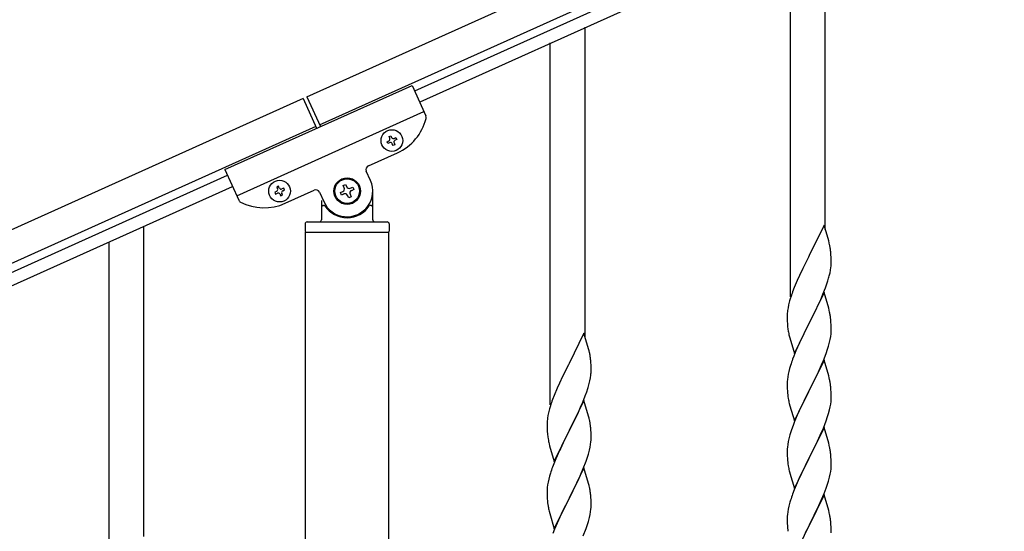
# Model space of a CAD drawing. Units: millimetres. Extents: x 0 to 8280, y 0 to 5795.
# Drawn here: x 3794 to 4273, y 1757 to 2006 of the extents above; entities that cross this region are included whole.
import ezdxf

# ---------------------------------------------------------------- set-up
doc = ezdxf.new("R2010")
doc.units = ezdxf.units.MM
doc.layers.add('YKK_A1', color=4, linetype='Continuous', lineweight=30)

msp = doc.modelspace()

# ---------------------------------------------------------------- linework, layer by layer
at = {"layer": 'YKK_A1', "linetype": 'Continuous', "ltscale": 0.5}
for p, q in [((3933.63, 1968.79), (4731.79, 2328)), ((3939.78, 1955.11), (4737.95, 2314.32)), ((4694.9, 2290.56), (3986.11, 1971.57)), ((4697.37, 2285.09), (3988.57, 1966.1)), ((3893.67, 1933.3), (3984.86, 1974.34)), ((3984.86, 1974.34), (3991.56, 1959.46)), ((3931.8, 1967.97), (3176.56, 1628.07)), ((3931.79, 1968), (3938.36, 1953.41)), ((3933.61, 1968.82), (3940.18, 1954.23)), ((3899.42, 1920.53), (3990.61, 1961.57)), ((3937.96, 1954.29), (3182.72, 1614.39)), ((3973.62, 1949.43), (3974.49, 1949.82)), ((3974.01, 1948.55), (3973.62, 1949.43)), ((3974.49, 1949.82), (3974.89, 1948.95)), ((3976.15, 1948.47), (3977.03, 1948.86)), ((3977.03, 1948.86), (3977.42, 1947.98)), ((3972.65, 1946.89), (3973.53, 1947.28)), ((3973.05, 1946.01), (3972.65, 1946.89)), ((3973.92, 1946.41), (3973.05, 1946.01)), ((3975.59, 1945.05), (3975.19, 1945.93)), ((3976.46, 1945.44), (3975.59, 1945.05)), ((3976.07, 1946.32), (3976.46, 1945.44)), ((3977.42, 1947.98), (3976.55, 1947.59)), ((3963.57, 1935.15), (3977.71, 1941.51)), ((3225.39, 1629.21), (3894.92, 1930.53)), ((3893.67, 1933.3), (3900.37, 1918.42)), ((3964.62, 1927.94), (3962.57, 1932.5)), ((3227.86, 1623.74), (3897.38, 1925.06)), ((3919.78, 1925.2), (3918.9, 1924.8)), ((3918.9, 1924.8), (3919.3, 1923.93)), ((3920.17, 1924.32), (3919.78, 1925.2)), ((3922.32, 1924.24), (3921.44, 1923.84)), ((3922.71, 1923.36), (3922.32, 1924.24)), ((3951.27, 1925.55), (3952.47, 1926.09)), ((3951.81, 1924.35), (3951.27, 1925.55)), ((3952.47, 1926.09), (3953.01, 1924.89)), ((3954.76, 1924.23), (3955.96, 1924.77)), ((3955.96, 1924.77), (3956.5, 1923.57)), ((3918.81, 1922.66), (3917.94, 1922.27)), ((3917.94, 1922.27), (3918.33, 1921.39)), ((3918.33, 1921.39), (3919.21, 1921.78)), ((3920.48, 1921.3), (3920.87, 1920.43)), ((3920.87, 1920.43), (3921.75, 1920.82)), ((3921.75, 1920.82), (3921.35, 1921.7)), ((3921.83, 1922.97), (3922.71, 1923.36)), ((3922.99, 1916.89), (3937.13, 1923.25)), ((3939.77, 1922.24), (3941.82, 1917.68)), ((3949.94, 1922.06), (3951.15, 1922.6)), ((3950.48, 1920.86), (3949.94, 1922.06)), ((3951.69, 1921.4), (3950.48, 1920.86)), ((3953.97, 1919.53), (3953.43, 1920.74)), ((3955.18, 1920.08), (3953.97, 1919.53)), ((3954.64, 1921.28), (3955.18, 1920.08)), ((3956.5, 1923.57), (3955.3, 1923.02)), ((3965.72, 1908.81), (3965.72, 1922.81)), ((3940.72, 1918.26), (3940.72, 1908.81)), ((3941.72, 1915.81), (3942, 1915.81)), ((3964.72, 1915.81), (3964.45, 1915.81)), ((3932.72, 1906.81), (3932.72, 1903.31)), ((3933.72, 1907.81), (3972.72, 1907.81)), ((3973.72, 1906.81), (3973.72, 1903.31)), ((3932.97, 1902.81), (3973.47, 1902.81)), ((3932.97, 1319.87), (3932.97, 1902.81)), ((3933.22, 1902.81), (3973.22, 1902.81)), ((3973.47, 1319.08), (3973.47, 1902.81))]:
    msp.add_line(p, q, dxfattribs=at)
at = {"layer": 'YKK_A1', "linetype": 'Continuous'}
for p, q in [((4186.22, 1904.17), (4186.22, 2055.36)), ((4169.22, 1871.26), (4169.22, 2047.72)), ((4069.22, 1851.59), (4069.22, 2002.78)), ((4052.22, 1818.68), (4052.22, 1995.14)), ((3854.22, 1754.46), (3854.22, 1905.65)), ((4185.62, 1906.2), (4178.4, 1891.34)), ((4187.89, 1898.55), (4185.62, 1906.2)), ((3837.22, 1721.55), (3837.22, 1898.01)), ((4188.14, 1897.6), (4187.89, 1898.55)), ((4188.35, 1896.66), (4188.14, 1897.6)), ((4178.06, 1890.67), (4175.23, 1885.03)), ((4178.4, 1891.34), (4178.06, 1890.67)), ((4189.01, 1891.79), (4188.9, 1893.2)), ((4189.07, 1890.55), (4189.01, 1891.79)), ((4189.11, 1888.82), (4189.07, 1890.55)), ((4189.1, 1886.87), (4189.12, 1887.67)), ((4189.12, 1887.67), (4189.11, 1888.82)), ((4173.67, 1881.74), (4172.57, 1879.28)), ((4175.23, 1885.03), (4173.67, 1881.74)), ((4188.2, 1881.52), (4188.54, 1882.94)), ((4188.54, 1882.94), (4188.8, 1884.3)), ((4188.8, 1884.3), (4188.99, 1885.62)), ((4172.57, 1879.28), (4171.1, 1875.75)), ((4186.29, 1875.58), (4187.01, 1877.6)), ((4187.01, 1877.6), (4187.5, 1879.09)), ((4171.1, 1875.75), (4170.32, 1873.72)), ((4185.62, 1873.33), (4178.4, 1858.47)), ((4184.01, 1870.03), (4185.09, 1872.54)), ((4185.09, 1872.54), (4186.29, 1875.58)), ((4187.89, 1865.69), (4185.62, 1873.33)), ((4168.37, 1867.34), (4168.08, 1865.95)), ((4168.86, 1869.25), (4168.37, 1867.34)), ((4169.29, 1870.72), (4168.86, 1869.25)), ((4181.79, 1865.24), (4182.9, 1867.59)), ((4182.9, 1867.59), (4184.01, 1870.03)), ((4167.73, 1863.35), (4167.68, 1862.53)), ((4167.68, 1862.53), (4167.68, 1862.13)), ((4167.68, 1862.13), (4167.7, 1860.27)), ((4168.08, 1865.95), (4167.86, 1864.62)), ((4178.57, 1858.8), (4180.28, 1862.19)), ((4180.28, 1862.19), (4181.79, 1865.24)), ((4188.14, 1864.73), (4187.89, 1865.69)), ((4188.35, 1863.79), (4188.14, 1864.73)), ((4167.7, 1860.27), (4167.73, 1859.26)), ((4167.73, 1859.26), (4167.77, 1858.32)), ((4167.77, 1858.32), (4167.87, 1856.88)), ((4171.17, 1843.61), (4178.4, 1858.47)), ((4178.23, 1858.14), (4175.45, 1852.61)), ((4178.4, 1858.47), (4178.23, 1858.14)), ((4178.4, 1858.47), (4178.57, 1858.8)), ((4189.01, 1858.92), (4188.9, 1860.34)), ((4189.07, 1857.68), (4189.01, 1858.92)), ((4189.11, 1855.95), (4189.07, 1857.68)), ((4068.62, 1853.62), (4061.4, 1838.76)), ((4070.89, 1845.97), (4068.62, 1853.62)), ((4167.87, 1856.88), (4168.02, 1855.57)), ((4168.02, 1855.57), (4168.17, 1854.58)), ((4168.66, 1852.21), (4168.91, 1851.26)), ((4175.45, 1852.61), (4174.12, 1849.83)), ((4188.87, 1851.88), (4189.04, 1853.18)), ((4189.04, 1853.18), (4189.1, 1854.01)), ((4189.1, 1854.01), (4189.12, 1854.81)), ((4189.12, 1854.81), (4189.11, 1855.95)), ((4168.91, 1851.26), (4171.17, 1843.61)), ((4173.67, 1848.87), (4171.92, 1844.91)), ((4174.12, 1849.83), (4173.67, 1848.87)), ((4187.8, 1847.21), (4188.32, 1849.13)), ((4188.32, 1849.13), (4188.63, 1850.53)), ((4188.63, 1850.53), (4188.87, 1851.88)), ((4071.14, 1845.02), (4070.89, 1845.97)), ((4071.35, 1844.08), (4071.14, 1845.02)), ((4171.92, 1844.91), (4170.9, 1842.38)), ((4185.29, 1840.18), (4186.66, 1843.72)), ((4186.66, 1843.72), (4187.35, 1845.73)), ((4187.35, 1845.73), (4187.8, 1847.21)), ((4061.06, 1838.09), (4058.23, 1832.45)), ((4061.4, 1838.76), (4061.06, 1838.09)), ((4072.01, 1839.21), (4071.9, 1840.62)), ((4072.07, 1837.97), (4072.01, 1839.21)), ((4072.11, 1836.24), (4072.07, 1837.97)), ((4169.29, 1837.85), (4168.86, 1836.38)), ((4170.9, 1842.38), (4170.32, 1840.86)), ((4185.62, 1840.46), (4178.4, 1825.6)), ((4182.9, 1834.72), (4184.45, 1838.16)), ((4184.45, 1838.16), (4185.29, 1840.18)), ((4187.89, 1832.81), (4185.62, 1840.46)), ((4071.8, 1831.72), (4071.99, 1833.04)), ((4072.1, 1834.29), (4072.12, 1835.09)), ((4072.12, 1835.09), (4072.11, 1836.24)), ((4168.16, 1833.54), (4167.92, 1832.19)), ((4168.48, 1834.94), (4168.16, 1833.54)), ((4168.86, 1836.38), (4168.48, 1834.94)), ((4181.79, 1832.37), (4182.9, 1834.72)), ((4056.67, 1829.16), (4055.57, 1826.7)), ((4058.23, 1832.45), (4056.67, 1829.16)), ((4071.2, 1828.94), (4071.54, 1830.36)), ((4071.54, 1830.36), (4071.8, 1831.72)), ((4167.7, 1830.07), (4167.68, 1829.27)), ((4167.68, 1829.27), (4167.7, 1827.41)), ((4167.76, 1830.9), (4167.7, 1830.07)), ((4167.92, 1832.19), (4167.76, 1830.9)), ((4178.57, 1825.93), (4180.28, 1829.32)), ((4180.28, 1829.32), (4181.79, 1832.37)), ((4188.14, 1831.86), (4187.89, 1832.81)), ((4188.35, 1830.92), (4188.14, 1831.86)), ((4055.57, 1826.7), (4054.1, 1823.17)), ((4069.29, 1823), (4070.01, 1825.02)), ((4070.01, 1825.02), (4070.5, 1826.51)), ((4167.7, 1827.41), (4167.73, 1826.4)), ((4167.73, 1826.4), (4167.77, 1825.46)), ((4167.77, 1825.46), (4167.85, 1824.29)), ((4171.17, 1810.74), (4178.4, 1825.6)), ((4178.06, 1824.93), (4175.23, 1819.29)), ((4178.4, 1825.6), (4178.06, 1824.93)), ((4178.4, 1825.6), (4178.57, 1825.93)), ((4189.01, 1826.05), (4188.9, 1827.46)), ((4189.07, 1824.81), (4189.01, 1826.05)), ((4189.11, 1823.08), (4189.07, 1824.81)), ((4054.1, 1823.17), (4053.32, 1821.14)), ((4068.62, 1820.75), (4061.4, 1805.89)), ((4067.01, 1817.45), (4068.09, 1819.96)), ((4068.09, 1819.96), (4069.29, 1823)), ((4070.89, 1813.11), (4068.62, 1820.75)), ((4168.02, 1822.7), (4168.17, 1821.71)), ((4168.66, 1819.35), (4168.97, 1818.15)), ((4175.23, 1819.29), (4173.9, 1816.49)), ((4188.63, 1817.66), (4188.87, 1819.01)), ((4188.87, 1819.01), (4189.04, 1820.31)), ((4189.04, 1820.31), (4189.1, 1821.14)), ((4189.1, 1821.14), (4189.12, 1821.94)), ((4189.12, 1821.94), (4189.11, 1823.08)), ((4051.37, 1814.76), (4051.08, 1813.37)), ((4051.86, 1816.67), (4051.37, 1814.76)), ((4052.29, 1818.14), (4051.86, 1816.67)), ((4064.79, 1812.66), (4065.9, 1815.01)), ((4065.9, 1815.01), (4067.01, 1817.45)), ((4168.97, 1818.15), (4171.17, 1810.74)), ((4173.9, 1816.49), (4172.57, 1813.54)), ((4187.35, 1812.86), (4187.8, 1814.34)), ((4187.8, 1814.34), (4188.32, 1816.26)), ((4188.32, 1816.26), (4188.63, 1817.66)), ((4050.73, 1810.77), (4050.68, 1809.95)), ((4050.68, 1809.95), (4050.68, 1809.55)), ((4050.68, 1809.55), (4050.7, 1807.69)), ((4051.08, 1813.37), (4050.86, 1812.04)), ((4061.57, 1806.22), (4063.28, 1809.61)), ((4063.28, 1809.61), (4064.79, 1812.66)), ((4071.14, 1812.15), (4070.89, 1813.11)), ((4071.35, 1811.21), (4071.14, 1812.15)), ((4171.3, 1810.52), (4170.51, 1808.49)), ((4172.57, 1813.54), (4171.3, 1810.52)), ((4185.29, 1807.31), (4186.66, 1810.85)), ((4186.66, 1810.85), (4187.35, 1812.86)), ((4050.7, 1807.69), (4050.73, 1806.68)), ((4050.73, 1806.68), (4050.77, 1805.74)), ((4050.77, 1805.74), (4050.87, 1804.3)), ((4050.87, 1804.3), (4051.02, 1802.99)), ((4054.17, 1791.03), (4061.4, 1805.89)), ((4061.23, 1805.56), (4058.45, 1800.03)), ((4061.4, 1805.89), (4061.23, 1805.56)), ((4061.4, 1805.89), (4061.57, 1806.22)), ((4072.01, 1806.34), (4071.9, 1807.76)), ((4072.07, 1805.1), (4072.01, 1806.34)), ((4072.11, 1803.37), (4072.07, 1805.1)), ((4169.78, 1806.48), (4169, 1804)), ((4170.51, 1808.49), (4169.78, 1806.48)), ((4185.62, 1807.59), (4178.4, 1792.73)), ((4183.12, 1802.34), (4184.45, 1805.3)), ((4184.45, 1805.3), (4185.29, 1807.31)), ((4187.89, 1799.95), (4185.62, 1807.59)), ((4051.02, 1802.99), (4051.17, 1802)), ((4051.66, 1799.63), (4051.91, 1798.68)), ((4058.45, 1800.03), (4057.12, 1797.25)), ((4071.87, 1799.3), (4072.04, 1800.6)), ((4072.04, 1800.6), (4072.1, 1801.43)), ((4072.1, 1801.43), (4072.12, 1802.23)), ((4072.12, 1802.23), (4072.11, 1803.37)), ((4168.16, 1800.67), (4167.92, 1799.32)), ((4168.48, 1802.07), (4168.16, 1800.67)), ((4169, 1804), (4168.48, 1802.07)), ((4181.35, 1798.6), (4182.45, 1800.9)), ((4182.45, 1800.9), (4183.12, 1802.34)), ((4188.14, 1798.99), (4187.89, 1799.95)), ((4051.91, 1798.68), (4054.17, 1791.03)), ((4056.67, 1796.29), (4054.92, 1792.33)), ((4057.12, 1797.25), (4056.67, 1796.29)), ((4070.35, 1793.15), (4070.8, 1794.63)), ((4070.8, 1794.63), (4071.32, 1796.55)), ((4071.32, 1796.55), (4071.63, 1797.95)), ((4071.63, 1797.95), (4071.87, 1799.3)), ((4167.7, 1797.2), (4167.68, 1796.4)), ((4167.68, 1796.4), (4167.7, 1794.54)), ((4167.76, 1798.03), (4167.7, 1797.2)), ((4167.92, 1799.32), (4167.76, 1798.03)), ((4178.57, 1793.07), (4181.35, 1798.6)), ((4188.35, 1798.05), (4188.14, 1798.99)), ((4054.92, 1792.33), (4053.9, 1789.8)), ((4068.29, 1787.6), (4069.66, 1791.14)), ((4069.66, 1791.14), (4070.35, 1793.15)), ((4167.7, 1794.54), (4167.73, 1793.53)), ((4167.73, 1793.53), (4167.77, 1792.59)), ((4167.77, 1792.59), (4167.85, 1791.42)), ((4168.02, 1789.83), (4168.17, 1788.84)), ((4171.17, 1777.87), (4178.4, 1792.73)), ((4178.23, 1792.4), (4175.23, 1786.42)), ((4178.4, 1792.73), (4178.23, 1792.4)), ((4178.4, 1792.73), (4178.57, 1793.07)), ((4189.01, 1793.18), (4188.9, 1794.6)), ((4189.07, 1791.94), (4189.01, 1793.18)), ((4189.11, 1790.21), (4189.07, 1791.94)), ((4189.12, 1789.07), (4189.11, 1790.21)), ((4052.29, 1785.27), (4051.86, 1783.8)), ((4053.9, 1789.8), (4053.32, 1788.28)), ((4068.62, 1787.88), (4061.4, 1773.02)), ((4065.9, 1782.14), (4067.45, 1785.58)), ((4067.45, 1785.58), (4068.29, 1787.6)), ((4070.89, 1780.23), (4068.62, 1787.88)), ((4168.66, 1786.48), (4168.91, 1785.52)), ((4168.91, 1785.52), (4168.97, 1785.28)), ((4168.97, 1785.28), (4171.17, 1777.87)), ((4175.23, 1786.42), (4173.9, 1783.62)), ((4188.63, 1784.79), (4188.87, 1786.14)), ((4188.87, 1786.14), (4189.04, 1787.44)), ((4189.04, 1787.44), (4189.1, 1788.27)), ((4189.1, 1788.27), (4189.12, 1789.07)), ((4051.16, 1780.96), (4050.92, 1779.61)), ((4051.48, 1782.36), (4051.16, 1780.96)), ((4051.86, 1783.8), (4051.48, 1782.36)), ((4064.79, 1779.79), (4065.9, 1782.14)), ((4071.14, 1779.28), (4070.89, 1780.23)), ((4172.57, 1780.67), (4171.1, 1777.14)), ((4173.9, 1783.62), (4172.57, 1780.67)), ((4187.35, 1779.99), (4187.8, 1781.47)), ((4187.8, 1781.47), (4188.32, 1783.39)), ((4188.32, 1783.39), (4188.63, 1784.79)), ((4050.7, 1777.49), (4050.68, 1776.69)), ((4050.68, 1776.69), (4050.7, 1774.83)), ((4050.76, 1778.32), (4050.7, 1777.49)), ((4050.92, 1779.61), (4050.76, 1778.32)), ((4061.57, 1773.35), (4063.28, 1776.74)), ((4063.28, 1776.74), (4064.79, 1779.79)), ((4071.35, 1778.34), (4071.14, 1779.28)), ((4171.1, 1777.14), (4170.32, 1775.12)), ((4184.45, 1772.43), (4185.7, 1775.45)), ((4185.7, 1775.45), (4186.66, 1777.99)), ((4186.66, 1777.99), (4187.35, 1779.99)), ((4050.7, 1774.83), (4050.73, 1773.82)), ((4050.73, 1773.82), (4050.77, 1772.88)), ((4050.77, 1772.88), (4050.85, 1771.71)), ((4054.17, 1758.16), (4061.4, 1773.02)), ((4061.06, 1772.35), (4058.23, 1766.71)), ((4061.4, 1773.02), (4061.06, 1772.35)), ((4061.4, 1773.02), (4061.57, 1773.35)), ((4072.01, 1773.47), (4071.9, 1774.88)), ((4072.07, 1772.23), (4072.01, 1773.47)), ((4072.11, 1770.5), (4072.07, 1772.23)), ((4169, 1771.13), (4168.48, 1769.2)), ((4169.29, 1772.11), (4169, 1771.13)), ((4185.62, 1774.72), (4178.4, 1759.86)), ((4183.12, 1769.47), (4184.45, 1772.43)), ((4187.89, 1767.08), (4185.62, 1774.72)), ((4051.02, 1770.12), (4051.17, 1769.13)), ((4051.66, 1766.77), (4051.97, 1765.57)), ((4058.23, 1766.71), (4056.9, 1763.91)), ((4071.63, 1765.08), (4071.87, 1766.43)), ((4071.87, 1766.43), (4072.04, 1767.73)), ((4072.04, 1767.73), (4072.1, 1768.56)), ((4072.1, 1768.56), (4072.12, 1769.36)), ((4072.12, 1769.36), (4072.11, 1770.5)), ((4167.92, 1766.45), (4167.76, 1765.16)), ((4168.16, 1767.81), (4167.92, 1766.45)), ((4168.48, 1769.2), (4168.16, 1767.81)), ((4178.57, 1760.19), (4183.12, 1769.47)), ((4188.14, 1766.12), (4187.89, 1767.08)), ((4188.35, 1765.18), (4188.14, 1766.12)), ((4051.97, 1765.57), (4054.17, 1758.16)), ((4056.9, 1763.91), (4055.57, 1760.96)), ((4070.35, 1760.28), (4070.8, 1761.76)), ((4070.8, 1761.76), (4071.32, 1763.68)), ((4071.32, 1763.68), (4071.63, 1765.08)), ((4167.7, 1764.33), (4167.68, 1763.53)), ((4167.68, 1763.53), (4167.7, 1761.67)), ((4167.76, 1765.16), (4167.7, 1764.33)), ((4167.7, 1761.67), (4167.73, 1760.66)), ((4189.01, 1760.32), (4188.9, 1761.73)), ((4054.3, 1757.94), (4053.51, 1755.91)), ((4055.57, 1760.96), (4054.3, 1757.94)), ((4068.29, 1754.73), (4069.66, 1758.27)), ((4069.66, 1758.27), (4070.35, 1760.28)), ((4167.73, 1760.66), (4167.77, 1759.72)), ((4167.77, 1759.72), (4167.85, 1758.55)), ((4171.17, 1745), (4178.4, 1759.86)), ((4178.23, 1759.53), (4176.51, 1756.15)), ((4178.4, 1759.86), (4178.23, 1759.53)), ((4178.4, 1759.86), (4178.57, 1760.19)), ((4189.07, 1759.08), (4189.01, 1760.32)), ((4189.11, 1757.35), (4189.07, 1759.08)), ((4189.12, 1756.2), (4189.11, 1757.35))]:
    msp.add_line(p, q, dxfattribs=at)
at = {"layer": 'YKK_A1', "linetype": 'Continuous', "ltscale": 0.5}
for centre, radius in [((3975.04, 1947.44), 5.3), ((3953.22, 1922.81), 6.5), ((3920.32, 1922.81), 5.3), ((3953.22, 1922.81), 6)]:
    msp.add_circle(centre, radius, dxfattribs=at)
for centre, radius, start, end in [((3967.45, 1964.31), 25, 294.23, 345.73), ((3989.74, 1958.64), 2, 345.73, 24.23), ((3973.13, 1948.16), 0.96, 294.23, 24.23), ((3975.76, 1949.34), 0.96, 204.23, 294.23), ((3974.32, 1945.53), 0.96, 24.23, 114.23), ((3976.94, 1946.71), 0.96, 114.23, 204.23), ((3964.39, 1933.32), 2, 114.23, 204.23), ((3921.05, 1924.72), 0.96, 204.23, 294.23), ((3953.22, 1922.81), 12.5, 204.23, 24.23), ((3950.6, 1923.81), 1.32, 294.23, 24.23), ((3954.21, 1925.43), 1.32, 204.23, 294.23), ((3918.42, 1923.53), 0.96, 294.23, 24.23), ((3919.6, 1920.91), 0.96, 24.23, 114.23), ((3922.23, 1922.09), 0.96, 114.23, 204.23), ((3937.95, 1921.42), 2, 24.23, 114.23), ((3952.23, 1920.2), 1.32, 24.23, 114.23), ((3955.84, 1921.82), 1.32, 114.23, 204.23), ((3902.19, 1919.24), 2, 204.23, 242.73), ((3912.73, 1939.68), 25, 242.73, 294.23), ((3941.72, 1914.81), 1, 90, 180), ((3942, 1915.31), 0.5, 33.749, 90), ((3953.22, 1922.81), 13, 213.749, 326.251), ((3964.45, 1915.31), 0.5, 90, 146.251), ((3964.72, 1914.81), 1, 0, 90), ((3933.72, 1906.81), 1, 90, 180), ((3939.72, 1908.81), 1, 270, 0), ((3966.72, 1908.81), 1, 180, 270), ((3972.72, 1906.81), 1, 0, 90), ((3933.22, 1903.31), 0.5, 180, 270), ((3973.22, 1903.31), 0.5, 270, 0)]:
    msp.add_arc(centre, radius, start, end, dxfattribs=at)
at = {"layer": 'YKK_A1', "linetype": 'Continuous'}
for centre, radius, start, end in [((4146.89, 1887.95), 42.37, 9.5672, 11.859), ((4144.04, 1888.35), 45.12, 6.176, 8.4678), ((4157.67, 1888.87), 31.49, 354.0716, 356.3633), ((4127.11, 1897.81), 63.23, 342.7842, 345.076), ((4244.92, 1846.47), 79.42, 159.9344, 162.2261), ((4199.66, 1860.74), 32.04, 173.0323, 175.3241), ((4146.76, 1855.08), 42.49, 9.5359, 11.8277), ((4144.16, 1855.48), 45, 6.1963, 8.4881), ((4227.53, 1865.65), 60.39, 190.5595, 192.8513), ((4029.89, 1835.37), 42.37, 9.5672, 11.859), ((4027.04, 1835.77), 45.12, 6.176, 8.4678), ((4244.92, 1813.61), 79.42, 159.9344, 162.2261), ((4040.67, 1836.29), 31.49, 354.0716, 356.3633), ((4010.11, 1845.23), 63.23, 342.7842, 345.076), ((4146.89, 1822.21), 42.37, 9.5672, 11.859), ((4144.04, 1822.61), 45.12, 6.176, 8.4678), ((4207.81, 1827.75), 40.1, 184.9379, 187.2297), ((4127.92, 1793.89), 79.42, 159.9344, 162.2261), ((4227.53, 1832.78), 60.39, 190.5595, 192.8513), ((4082.66, 1808.15), 32.04, 173.0323, 175.3241), ((4029.76, 1802.5), 42.49, 9.5359, 11.8277), ((4027.16, 1802.9), 45, 6.1963, 8.4881), ((4110.53, 1813.06), 60.39, 190.5595, 192.8513), ((4146.89, 1789.35), 42.37, 9.5672, 11.859), ((4144.04, 1789.74), 45.12, 6.176, 8.4678), ((4207.68, 1794.88), 39.98, 184.9569, 187.2487), ((4127.92, 1761.03), 79.42, 159.9344, 162.2261), ((4227.53, 1799.91), 60.39, 190.5595, 192.8513), ((4029.89, 1769.63), 42.37, 9.5672, 11.859), ((4027.04, 1770.03), 45.12, 6.176, 8.4678), ((4090.81, 1775.16), 40.1, 184.9379, 187.2297), ((4244.92, 1747.87), 79.42, 159.9344, 162.2261), ((4110.53, 1780.2), 60.39, 190.5595, 192.8513), ((4146.89, 1756.48), 42.37, 9.5672, 11.859), ((4144.16, 1756.88), 45, 6.1963, 8.4881), ((4207.68, 1762.01), 39.98, 184.9569, 187.2487)]:
    msp.add_arc(centre, radius, start, end, dxfattribs=at)

doc.saveas('drawing.dxf')
